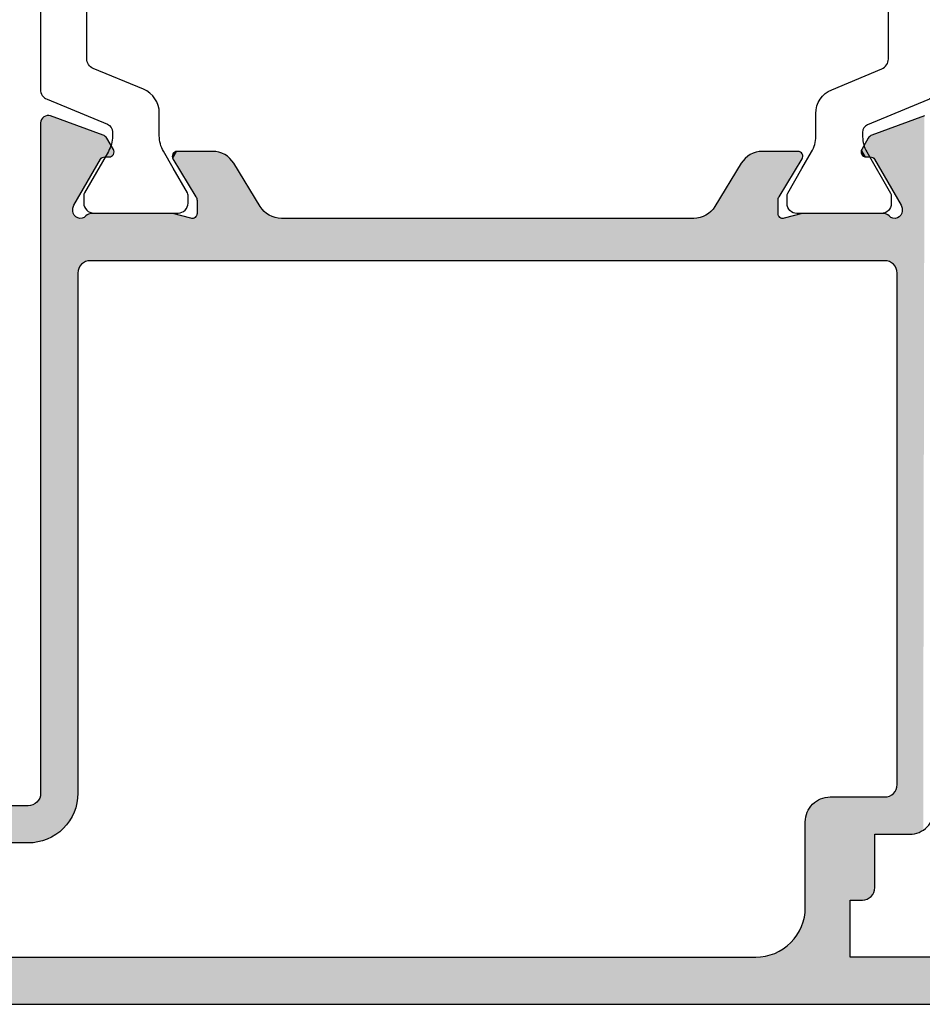
# Model space of a CAD drawing. Extents: x 0 to 359, y 0 to 508.
# Drawn here: x 29 to 66, y 380 to 420 of the extents above; entities that cross this region are included whole.
import ezdxf

# ---------------------------------------------------------------- set-up
doc = ezdxf.new("R2010")
doc.units = 0
doc.layers.add('APL_HATCH', color=253, linetype='CONTINUOUS')
doc.layers.add('APL_JOINERY', color=2, linetype='CONTINUOUS')

# ---------------------------------------------------------------- blocks, each defined once
blk = doc.blocks.new('9100381')
at = {"layer": 'APL_JOINERY', "color": 8}
blk.add_lwpolyline([(-2.423, 0), (2.423, 0, 0.303347), (2.82, 0.265), (3.827, 2.697, -0.305344), (4.134, 2.901), (4.307, 2.899, -0.129779), (4.918, 2.733), (6.586, 1.77, 0.131638), (6.686, 1.744), (7, 1.744, 0.414214), (7.4, 2.144), (7.4, 5.544, 0.414214), (7, 5.944), (6.686, 5.944, 0.131653), (6.586, 5.917), (5.593, 5.344), (4.915, 4.952, -0.131652), (4.295, 4.786), (3.374, 4.786, 0.303347), (2.413, 4.144), (1.577, 2.125, -0.303347), (1.18, 1.86), (-1.18, 1.86, -0.303347), (-1.577, 2.125), (-2.413, 4.144, 0.303347), (-3.374, 4.786), (-4.295, 4.786, -0.131652), (-4.915, 4.952), (-5.593, 5.344), (-6.586, 5.917, 0.131653), (-6.686, 5.944), (-7, 5.944, 0.414214), (-7.4, 5.544), (-7.4, 2.144, 0.414214), (-7, 1.744), (-6.688, 1.744, 0.132061), (-6.583, 1.772), (-4.918, 2.733, -0.129779), (-4.307, 2.899), (-4.134, 2.901, -0.305344), (-3.827, 2.697), (-2.82, 0.265, 0.303347)], format="xyb", close=True, dxfattribs=at)
blk = doc.blocks.new('00558C')
at = {"layer": 'APL_JOINERY'}
for points in [[(18.65, 14.696, 0.261413), (19.129, 13.842), (20.871, 12.779, -0.261413), (21.35, 11.926), (21.35, 10.5, -0.585524), (21.046, 10.329), (19.527, 11.256, 0.137872), (19.371, 11.3), (18.85, 11.3, 0.490314), (18.656, 11.05), (18.844, 10.325, -0.063254), (18.85, 10.275), (18.85, 7.047, -0.213422), (18.75, 6.824, 0.6885), (18.95, 6.3), (19.03, 6.3, 0.131652), (19.18, 6.34), (21.032, 7.409, 0.267949), (21.132, 7.583), (21.132, 7.756, -0.57735), (21.432, 7.929), (21.878, 7.672, -0.176327), (22.009, 7.515), (22.778, 5.403, -0.520567), (22.496, 5), (-4.5, 5, 0.414214), (-5, 4.5), (-5, -2.323, -0.414214)], [(-13, -14.5), (-13, 57.5, -0.414214)], [(-11.1, 51.3), (-11.1, 37.6), (-8.8, 37.6), (-8.8, 38.1, -0.414214), (-8.3, 38.6), (-6.15, 38.6), (-6.15, 40, -0.41423), (-5.15, 41)], [(22.778, 40.597), (22.009, 38.485, -0.176327), (21.878, 38.328), (21.432, 38.071, -0.57735), (21.132, 38.244), (21.132, 38.417, 0.267949), (21.032, 38.591), (19.18, 39.66, 0.131652), (19.03, 39.7), (18.95, 39.7, 0.6885), (18.75, 39.176, -0.213422), (18.85, 38.953), (18.85, 35.725, -0.063254), (18.844, 35.675), (18.656, 34.95, 0.490314), (18.85, 34.7), (19.371, 34.7, 0.137872), (19.527, 34.744), (21.046, 35.671, -0.585524), (21.35, 35.5), (21.35, 34.074, -0.261413), (20.871, 33.221), (19.129, 32.158, 0.261413), (18.65, 31.304), (18.65, 14.696)]]:
    blk.add_lwpolyline(points, format="xyb", dxfattribs=at)
blk.add_lwpolyline([(16.95, 7, -0.414214), (16.45, 6.5), (-4.5, 6.5, 0.414214), (-6.5, 4.5), (-6.5, -2.323, -0.414214), (-7, -2.823), (-10.6, -2.823, -0.414214), (-11.1, -2.323), (-11.1, 33.8, -0.414214), (-9.1, 35.8), (-5.65, 35.8, 0.414214), (-4.65, 36.8), (-4.65, 39, -0.414213), (-4.15, 39.5), (16.45, 39.5, -0.414214), (16.95, 39)], format="xyb", close=True, dxfattribs=at)
blk = doc.blocks.new('*U96')
at = {"layer": 'APL_HATCH', "linetype": 'CONTINUOUS', "extrusion": (0, 0, -1)}
for points in [[(13, 57.5), (11.1, 51.3), (13, -14.5)], [(11.1, 51.3), (11.1, 37.6), (13, -14.5)], [(6.029, 40.476), (-19.03, 39.7), (6.066, 40.402)], [(5.987, 40.547), (-19.03, 39.7), (6.029, 40.476)], [(-22.778, 40.597), (-19.03, 39.7), (5.987, 40.547)], [(-22.778, 40.597), (-19.082, 39.695), (-19.03, 39.7)], [(-22.778, 40.597), (-19.133, 39.682), (-19.082, 39.695)], [(-22.778, 40.597), (-22.009, 38.485), (-19.133, 39.682)], [(6.147, 40.083), (-19.03, 39.7), (6.15, 40)], [(6.136, 40.165), (-19.03, 39.7), (6.147, 40.083)], [(6.119, 40.246), (-19.03, 39.7), (6.136, 40.165)], [(6.096, 40.325), (-19.03, 39.7), (6.119, 40.246)], [(6.066, 40.402), (-19.03, 39.7), (6.096, 40.325)], [(6.15, 40), (-19.03, 39.7), (-18.95, 39.7)], [(6.15, 40), (-18.95, 39.7), (4.15, 39.5)], [(6.15, 40), (4.15, 39.5), (4.21, 39.496)], [(6.15, 40), (4.21, 39.496), (4.27, 39.485)], [(6.15, 40), (4.27, 39.485), (4.327, 39.468)], [(6.15, 40), (4.327, 39.468), (4.382, 39.443)], [(6.15, 40), (4.382, 39.443), (6.15, 38.6)], [(-18.95, 39.7), (-18.902, 39.696), (4.15, 39.5)], [(-18.902, 39.696), (-18.855, 39.685), (4.15, 39.5)], [(-18.855, 39.685), (-18.811, 39.666), (4.15, 39.5)], [(-18.811, 39.666), (-18.77, 39.64), (4.15, 39.5)], [(-19.133, 39.682), (-22.009, 38.485), (-19.18, 39.66)], [(-19.18, 39.66), (-22.009, 38.485), (-21.032, 38.591)], [(4.382, 39.443), (4.434, 39.411), (6.15, 38.6)], [(4.434, 39.411), (4.482, 39.374), (6.15, 38.6)], [(4.482, 39.374), (4.524, 39.332), (6.15, 38.6)], [(4.524, 39.332), (4.561, 39.284), (6.15, 38.6)], [(4.561, 39.284), (4.593, 39.232), (6.15, 38.6)], [(-18.77, 39.64), (-18.734, 39.608), (4.15, 39.5)], [(-18.734, 39.608), (-18.703, 39.571), (4.15, 39.5)], [(-18.703, 39.571), (-16.45, 39.5), (4.15, 39.5)], [(-18.703, 39.571), (-18.679, 39.529), (-16.45, 39.5)], [(-18.679, 39.529), (-18.662, 39.484), (-16.45, 39.5)], [(-16.45, 39.5), (-18.662, 39.484), (-16.51, 39.496)], [(-16.51, 39.496), (-18.662, 39.484), (-16.57, 39.485)], [(-16.57, 39.485), (-18.662, 39.484), (-16.627, 39.468)], [(-18.662, 39.484), (-18.652, 39.437), (-16.627, 39.468)], [(-16.627, 39.468), (-18.652, 39.437), (-16.682, 39.443)], [(-16.682, 39.443), (-18.652, 39.437), (-16.734, 39.412)], [(-18.652, 39.437), (-18.65, 39.389), (-16.734, 39.412)], [(-16.734, 39.412), (-18.65, 39.389), (-16.782, 39.374)], [(-18.65, 39.389), (-18.656, 39.341), (-16.782, 39.374)], [(-16.782, 39.374), (-18.656, 39.341), (-16.824, 39.332)], [(-18.656, 39.341), (-18.669, 39.295), (-16.824, 39.332)], [(-16.824, 39.332), (-18.669, 39.295), (-16.861, 39.284)], [(-18.669, 39.295), (-18.69, 39.251), (-16.861, 39.284)], [(-16.861, 39.284), (-18.69, 39.251), (-16.893, 39.232)], [(4.593, 39.232), (4.618, 39.177), (6.15, 38.6)], [(4.618, 39.177), (4.635, 39.12), (6.15, 38.6)], [(4.635, 39.12), (4.646, 39.06), (6.15, 38.6)], [(4.646, 39.06), (4.65, 39), (6.15, 38.6)], [(4.65, 39), (4.65, 36.8), (6.15, 38.6)], [(-18.69, 39.251), (-18.717, 39.211), (-16.893, 39.232)], [(-16.893, 39.232), (-18.717, 39.211), (-16.918, 39.177)], [(-18.717, 39.211), (-18.75, 39.176), (-16.918, 39.177)], [(-16.918, 39.177), (-18.75, 39.176), (-16.935, 39.12)], [(-18.75, 39.176), (-18.785, 39.14), (-16.935, 39.12)], [(-18.785, 39.14), (-18.813, 39.098), (-16.935, 39.12)], [(-16.935, 39.12), (-18.813, 39.098), (-16.946, 39.06)], [(-18.813, 39.098), (-18.833, 39.052), (-16.946, 39.06)], [(-16.946, 39.06), (-18.833, 39.052), (-16.95, 39)], [(-18.833, 39.052), (-18.846, 39.003), (-16.95, 39)], [(-18.846, 39.003), (-18.85, 38.953), (-16.95, 39)], [(-16.95, 39), (-18.85, 38.953), (-16.95, 7)], [(-18.85, 38.953), (-18.65, 34.914), (-16.95, 7)], [(-18.85, 38.953), (-18.656, 34.95), (-18.65, 34.914)], [(-18.85, 38.953), (-18.85, 35.725), (-18.656, 34.95)], [(8.632, 38.474), (4.65, 36.8), (8.674, 38.431)], [(8.584, 38.511), (4.65, 36.8), (8.632, 38.474)], [(8.532, 38.543), (4.65, 36.8), (8.584, 38.511)], [(8.477, 38.567), (4.65, 36.8), (8.532, 38.543)], [(8.42, 38.585), (4.65, 36.8), (8.477, 38.567)], [(8.36, 38.596), (4.65, 36.8), (8.42, 38.585)], [(8.3, 38.6), (4.65, 36.8), (8.36, 38.596)], [(4.65, 36.8), (8.3, 38.6), (6.15, 38.6)], [(-21.032, 38.591), (-22.009, 38.485), (-21.061, 38.571)], [(-21.061, 38.571), (-22.009, 38.485), (-21.085, 38.546)], [(-21.085, 38.546), (-22.009, 38.485), (-21.105, 38.517)], [(-21.105, 38.517), (-22.009, 38.485), (-21.12, 38.486)], [(-21.12, 38.486), (-22.009, 38.485), (-21.129, 38.452)], [(-22.009, 38.485), (-21.987, 38.438), (-21.129, 38.452)], [(8.796, 38.16), (4.65, 36.8), (8.8, 38.1)], [(8.8, 38.1), (4.65, 36.8), (8.8, 37.6)], [(8.785, 38.22), (4.65, 36.8), (8.796, 38.16)], [(8.768, 38.277), (4.65, 36.8), (8.785, 38.22)], [(8.743, 38.332), (4.65, 36.8), (8.768, 38.277)], [(8.711, 38.384), (4.65, 36.8), (8.743, 38.332)], [(8.674, 38.431), (4.65, 36.8), (8.711, 38.384)], [(-21.129, 38.452), (-21.987, 38.438), (-21.132, 38.417)], [(-21.987, 38.438), (-21.957, 38.395), (-21.132, 38.417)], [(-21.132, 38.417), (-21.957, 38.395), (-21.132, 38.244)], [(-21.957, 38.395), (-21.92, 38.358), (-21.132, 38.244)], [(-21.92, 38.358), (-21.878, 38.328), (-21.132, 38.244)], [(-21.878, 38.328), (-21.432, 38.071), (-21.132, 38.244)], [(-21.132, 38.244), (-21.432, 38.071), (-21.135, 38.209)], [(-21.135, 38.209), (-21.432, 38.071), (-21.144, 38.176)], [(-21.144, 38.176), (-21.432, 38.071), (-21.159, 38.144)], [(-21.159, 38.144), (-21.432, 38.071), (-21.179, 38.116)], [(-21.179, 38.116), (-21.432, 38.071), (-21.203, 38.091)], [(-21.203, 38.091), (-21.432, 38.071), (-21.232, 38.071)], [(-21.232, 38.071), (-21.432, 38.071), (-21.264, 38.056)], [(-21.432, 38.071), (-21.4, 38.056), (-21.264, 38.056)], [(-21.264, 38.056), (-21.4, 38.056), (-21.297, 38.047)], [(-21.4, 38.056), (-21.367, 38.047), (-21.297, 38.047)], [(-21.297, 38.047), (-21.367, 38.047), (-21.332, 38.044)], [(11.1, 37.6), (11.097, 33.916), (13, -14.5)], [(10.704, 34.994), (11.1, 37.6), (8.8, 37.6)], [(11.1, 37.6), (10.704, 34.994), (10.771, 34.899)], [(11.1, 37.6), (10.771, 34.899), (10.832, 34.8)], [(11.1, 37.6), (10.832, 34.8), (10.887, 34.698)], [(11.1, 37.6), (10.887, 34.698), (10.936, 34.592)], [(11.1, 37.6), (10.936, 34.592), (10.979, 34.484)], [(11.1, 37.6), (10.979, 34.484), (11.016, 34.374)], [(11.1, 37.6), (11.016, 34.374), (11.046, 34.261)], [(11.1, 37.6), (11.046, 34.261), (11.07, 34.147)], [(11.1, 37.6), (11.07, 34.147), (11.086, 34.032)], [(11.1, 37.6), (11.086, 34.032), (11.097, 33.916)], [(8.8, 37.6), (10.632, 35.085), (10.704, 34.994)], [(8.8, 37.6), (10.555, 35.172), (10.632, 35.085)], [(8.8, 37.6), (10.472, 35.255), (10.555, 35.172)], [(8.8, 37.6), (10.386, 35.332), (10.472, 35.255)], [(8.8, 37.6), (10.294, 35.404), (10.386, 35.332)], [(8.8, 37.6), (10.199, 35.471), (10.294, 35.404)], [(8.8, 37.6), (10.1, 35.532), (10.199, 35.471)], [(8.8, 37.6), (9.998, 35.587), (10.1, 35.532)], [(8.8, 37.6), (9.892, 35.636), (9.998, 35.587)], [(8.8, 37.6), (9.784, 35.679), (9.892, 35.636)], [(8.8, 37.6), (9.674, 35.716), (9.784, 35.679)], [(8.8, 37.6), (9.561, 35.746), (9.674, 35.716)], [(8.8, 37.6), (4.65, 36.8), (9.561, 35.746)], [(4.65, 36.8), (9.447, 35.77), (9.561, 35.746)], [(4.65, 36.8), (4.653, 36.717), (9.447, 35.77)], [(4.653, 36.717), (4.664, 36.635), (9.447, 35.77)], [(4.664, 36.635), (4.681, 36.554), (9.447, 35.77)], [(4.681, 36.554), (4.704, 36.475), (9.447, 35.77)], [(4.704, 36.475), (9.332, 35.786), (9.447, 35.77)], [(4.704, 36.475), (4.734, 36.398), (9.332, 35.786)], [(4.734, 36.398), (4.771, 36.324), (9.332, 35.786)], [(4.771, 36.324), (4.813, 36.253), (9.332, 35.786)], [(4.813, 36.253), (4.861, 36.186), (9.332, 35.786)], [(4.861, 36.186), (9.216, 35.797), (9.332, 35.786)], [(4.861, 36.186), (4.914, 36.123), (9.216, 35.797)], [(4.914, 36.123), (4.973, 36.064), (9.216, 35.797)], [(4.973, 36.064), (5.036, 36.011), (9.216, 35.797)], [(5.036, 36.011), (5.103, 35.963), (9.216, 35.797)], [(5.103, 35.963), (5.174, 35.92), (9.216, 35.797)], [(5.174, 35.92), (9.1, 35.8), (9.216, 35.797)], [(5.174, 35.92), (5.248, 35.884), (9.1, 35.8)], [(5.248, 35.884), (5.325, 35.854), (9.1, 35.8)], [(5.325, 35.854), (5.405, 35.831), (9.1, 35.8)], [(5.405, 35.831), (5.485, 35.814), (9.1, 35.8)], [(5.485, 35.814), (5.567, 35.803), (9.1, 35.8)], [(5.567, 35.803), (5.65, 35.8), (9.1, 35.8)], [(-18.85, 35.725), (-18.848, 35.7), (-18.656, 34.95)], [(-18.848, 35.7), (-18.844, 35.675), (-18.656, 34.95)], [(-21.111, 35.696), (-21.216, 35.689), (-21.077, 35.686)], [(-21.146, 35.7), (-21.182, 35.698), (-21.111, 35.696)], [(-21.182, 35.698), (-21.216, 35.689), (-21.111, 35.696)], [(-21.046, 35.671), (-21.277, 35.655), (-19.527, 34.744)], [(-21.277, 35.655), (-21.302, 35.63), (-19.527, 34.744)], [(-21.302, 35.63), (-21.323, 35.601), (-19.527, 34.744)], [(-21.323, 35.601), (-21.338, 35.569), (-19.527, 34.744)], [(-21.338, 35.569), (-21.347, 35.535), (-19.527, 34.744)], [(-21.347, 35.535), (-21.35, 35.5), (-19.527, 34.744)], [(-21.35, 35.5), (-21.35, 34.074), (-19.527, 34.744)], [(-21.077, 35.686), (-21.248, 35.674), (-21.046, 35.671)], [(-21.248, 35.674), (-21.277, 35.655), (-21.046, 35.671)], [(-21.216, 35.689), (-21.248, 35.674), (-21.077, 35.686)], [(-18.65, 34.914), (-18.651, 34.878), (-16.95, 7)], [(-18.651, 34.878), (-18.659, 34.842), (-16.95, 7)], [(-18.659, 34.842), (-18.672, 34.808), (-16.95, 7)], [(-18.672, 34.808), (-18.692, 34.778), (-16.95, 7)], [(-18.692, 34.778), (-18.717, 34.751), (-16.95, 7)], [(-18.717, 34.751), (-18.746, 34.729), (-16.95, 7)], [(-18.746, 34.729), (-18.779, 34.713), (-16.95, 7)], [(-18.779, 34.713), (-18.814, 34.703), (-16.95, 7)], [(-18.814, 34.703), (-18.85, 34.7), (-16.95, 7)], [(-18.85, 34.7), (-18.654, 31.389), (-16.95, 7)], [(-18.85, 34.7), (-18.664, 31.474), (-18.654, 31.389)], [(-18.85, 34.7), (-18.683, 31.557), (-18.664, 31.474)], [(-18.85, 34.7), (-18.708, 31.638), (-18.683, 31.557)], [(-18.85, 34.7), (-18.739, 31.717), (-18.708, 31.638)], [(-18.85, 34.7), (-18.778, 31.793), (-18.739, 31.717)], [(-18.85, 34.7), (-18.823, 31.866), (-18.778, 31.793)], [(-18.85, 34.7), (-18.874, 31.934), (-18.823, 31.866)], [(-18.85, 34.7), (-21.35, 34.074), (-18.992, 32.057)], [(-18.85, 34.7), (-18.992, 32.057), (-18.93, 31.998)], [(-18.85, 34.7), (-18.93, 31.998), (-18.874, 31.934)], [(-19.371, 34.7), (-21.35, 34.074), (-18.85, 34.7)], [(-19.426, 34.705), (-21.35, 34.074), (-19.371, 34.7)], [(-19.478, 34.72), (-21.35, 34.074), (-19.426, 34.705)], [(-19.527, 34.744), (-21.35, 34.074), (-19.478, 34.72)], [(11.097, 33.916), (11.1, 33.8), (13, -14.5)], [(11.1, 33.8), (11.1, -2.323), (13, -14.5)], [(-21.35, 34.074), (-21.346, 33.989), (-18.992, 32.057)], [(-21.346, 33.989), (-19.058, 32.11), (-18.992, 32.057)], [(-21.346, 33.989), (-21.336, 33.905), (-19.058, 32.11)], [(-21.336, 33.905), (-21.317, 33.822), (-19.058, 32.11)], [(-21.317, 33.822), (-21.292, 33.74), (-19.058, 32.11)], [(-21.292, 33.74), (-21.261, 33.661), (-19.058, 32.11)], [(-21.261, 33.661), (-21.222, 33.585), (-19.058, 32.11)], [(-21.222, 33.585), (-19.129, 32.158), (-19.058, 32.11)], [(-21.222, 33.585), (-21.177, 33.513), (-19.129, 32.158)], [(-21.177, 33.513), (-21.126, 33.444), (-19.129, 32.158)], [(-21.126, 33.444), (-21.07, 33.38), (-19.129, 32.158)], [(-21.07, 33.38), (-21.008, 33.322), (-19.129, 32.158)], [(-21.008, 33.322), (-20.942, 33.268), (-19.129, 32.158)], [(-20.942, 33.268), (-20.871, 33.221), (-19.129, 32.158)], [(-18.654, 31.389), (-18.65, 31.304), (-16.95, 7)], [(-18.65, 31.304), (-18.65, 14.696), (-16.95, 7)], [(-18.65, 14.696), (-18.654, 14.611), (-16.95, 7)], [(-18.654, 14.611), (-18.664, 14.526), (-16.95, 7)], [(-18.664, 14.526), (-18.683, 14.443), (-16.95, 7)], [(-18.683, 14.443), (-18.708, 14.362), (-16.95, 7)], [(-18.708, 14.362), (-18.739, 14.283), (-16.95, 7)], [(-18.739, 14.283), (-18.778, 14.207), (-16.95, 7)], [(-18.778, 14.207), (-18.823, 14.134), (-16.95, 7)], [(-18.823, 14.134), (-18.874, 14.066), (-16.95, 7)], [(-18.874, 14.066), (-18.93, 14.002), (-16.95, 7)], [(-18.93, 14.002), (-18.992, 13.943), (-16.95, 7)], [(-18.992, 13.943), (-19.058, 13.89), (-16.95, 7)], [(-19.058, 13.89), (-19.129, 13.842), (-16.95, 7)], [(-19.129, 13.842), (-18.672, 11.192), (-16.95, 7)], [(-19.129, 13.842), (-18.692, 11.222), (-18.672, 11.192)], [(-19.129, 13.842), (-18.717, 11.249), (-18.692, 11.222)], [(-19.129, 13.842), (-18.746, 11.271), (-18.717, 11.249)], [(-19.129, 13.842), (-20.871, 12.779), (-18.746, 11.271)], [(-20.871, 12.779), (-20.942, 12.732), (-18.746, 11.271)], [(-20.942, 12.732), (-21.008, 12.678), (-18.746, 11.271)], [(-21.008, 12.678), (-21.07, 12.62), (-18.746, 11.271)], [(-21.07, 12.62), (-21.126, 12.556), (-18.746, 11.271)], [(-21.126, 12.556), (-21.177, 12.487), (-18.746, 11.271)], [(-21.177, 12.487), (-18.779, 11.287), (-18.746, 11.271)], [(-21.177, 12.487), (-21.222, 12.415), (-18.779, 11.287)], [(-21.222, 12.415), (-21.261, 12.339), (-18.779, 11.287)], [(-21.261, 12.339), (-21.292, 12.26), (-18.779, 11.287)], [(-21.292, 12.26), (-21.317, 12.179), (-18.779, 11.287)], [(-21.317, 12.179), (-21.336, 12.095), (-18.779, 11.287)], [(-21.336, 12.095), (-21.346, 12.011), (-18.779, 11.287)], [(-21.346, 12.011), (-18.814, 11.297), (-18.779, 11.287)], [(-21.346, 12.011), (-18.85, 11.3), (-18.814, 11.297)], [(-21.346, 12.011), (-19.371, 11.3), (-18.85, 11.3)], [(-21.346, 12.011), (-21.35, 11.926), (-19.371, 11.3)], [(-21.35, 11.926), (-19.426, 11.295), (-19.371, 11.3)], [(-21.35, 11.926), (-19.478, 11.28), (-19.426, 11.295)], [(-21.35, 11.926), (-21.35, 10.5), (-19.478, 11.28)], [(-18.672, 11.192), (-18.659, 11.158), (-16.95, 7)], [(-18.659, 11.158), (-18.651, 11.122), (-16.95, 7)], [(-18.651, 11.122), (-18.65, 11.086), (-16.95, 7)], [(-19.478, 11.28), (-21.35, 10.5), (-19.527, 11.256)], [(-19.527, 11.256), (-21.35, 10.5), (-21.046, 10.329)], [(-18.65, 11.086), (-18.656, 11.05), (-16.95, 7)], [(-18.656, 11.05), (-18.844, 10.325), (-16.95, 7)], [(-18.844, 10.325), (-18.848, 10.3), (-16.95, 7)], [(-21.35, 10.5), (-21.347, 10.465), (-21.046, 10.329)], [(-21.347, 10.465), (-21.338, 10.431), (-21.046, 10.329)], [(-21.338, 10.431), (-21.323, 10.399), (-21.046, 10.329)], [(-21.323, 10.399), (-21.302, 10.37), (-21.046, 10.329)], [(-21.302, 10.37), (-21.277, 10.346), (-21.046, 10.329)], [(-21.277, 10.346), (-21.248, 10.326), (-21.046, 10.329)], [(-21.046, 10.329), (-21.248, 10.326), (-21.077, 10.314)], [(-21.248, 10.326), (-21.216, 10.311), (-21.077, 10.314)], [(-21.077, 10.314), (-21.216, 10.311), (-21.111, 10.304)], [(-21.216, 10.311), (-21.182, 10.303), (-21.111, 10.304)], [(-18.848, 10.3), (-18.85, 10.275), (-16.95, 7)], [(-18.85, 10.275), (-18.85, 7.047), (-16.95, 7)], [(-21.111, 10.304), (-21.182, 10.303), (-21.146, 10.3)], [(-21.264, 7.944), (-21.432, 7.929), (-21.232, 7.929)], [(-21.297, 7.953), (-21.4, 7.944), (-21.264, 7.944)], [(-21.4, 7.944), (-21.432, 7.929), (-21.264, 7.944)], [(-21.332, 7.956), (-21.367, 7.953), (-21.297, 7.953)], [(-21.367, 7.953), (-21.4, 7.944), (-21.297, 7.953)], [(-21.129, 7.548), (-22.009, 7.515), (-21.12, 7.514)], [(-21.132, 7.583), (-21.987, 7.562), (-21.129, 7.548)], [(-21.987, 7.562), (-22.009, 7.515), (-21.129, 7.548)], [(-21.135, 7.791), (-21.878, 7.672), (-21.132, 7.756)], [(-21.132, 7.756), (-21.878, 7.672), (-21.132, 7.583)], [(-21.878, 7.672), (-21.92, 7.642), (-21.132, 7.583)], [(-21.92, 7.642), (-21.957, 7.605), (-21.132, 7.583)], [(-21.957, 7.605), (-21.987, 7.562), (-21.132, 7.583)], [(-21.144, 7.824), (-21.878, 7.672), (-21.135, 7.791)], [(-21.159, 7.856), (-21.878, 7.672), (-21.144, 7.824)], [(-21.179, 7.884), (-21.878, 7.672), (-21.159, 7.856)], [(-21.203, 7.909), (-21.878, 7.672), (-21.179, 7.884)], [(-21.232, 7.929), (-21.878, 7.672), (-21.203, 7.909)], [(-21.432, 7.929), (-21.878, 7.672), (-21.232, 7.929)], [(-21.032, 7.409), (-22.778, 5.403), (-19.18, 6.34)], [(-21.061, 7.429), (-22.778, 5.403), (-21.032, 7.409)], [(-21.085, 7.454), (-22.778, 5.403), (-21.061, 7.429)], [(-21.105, 7.483), (-22.778, 5.403), (-21.085, 7.454)], [(-21.12, 7.514), (-22.778, 5.403), (-21.105, 7.483)], [(-22.009, 7.515), (-22.778, 5.403), (-21.12, 7.514)], [(-16.893, 6.768), (-18.69, 6.749), (-16.861, 6.716)], [(-18.69, 6.749), (-18.669, 6.705), (-16.861, 6.716)], [(-16.918, 6.823), (-18.717, 6.789), (-16.893, 6.768)], [(-18.717, 6.789), (-18.69, 6.749), (-16.893, 6.768)], [(-16.935, 6.88), (-18.785, 6.86), (-16.918, 6.823)], [(-18.785, 6.86), (-18.75, 6.824), (-16.918, 6.823)], [(-18.75, 6.824), (-18.717, 6.789), (-16.918, 6.823)], [(-16.946, 6.94), (-18.813, 6.902), (-16.935, 6.88)], [(-18.813, 6.902), (-18.785, 6.86), (-16.935, 6.88)], [(-16.95, 7), (-18.846, 6.997), (-16.946, 6.94)], [(-18.846, 6.997), (-18.833, 6.948), (-16.946, 6.94)], [(-18.833, 6.948), (-18.813, 6.902), (-16.946, 6.94)], [(-18.85, 7.047), (-18.846, 6.997), (-16.95, 7)], [(5.184, 6.379), (-18.77, 6.36), (5.292, 6.336)], [(-18.77, 6.36), (-18.811, 6.334), (5.292, 6.336)], [(5.074, 6.416), (-18.734, 6.392), (5.184, 6.379)], [(-18.734, 6.392), (-18.77, 6.36), (5.184, 6.379)], [(4.961, 6.446), (-18.703, 6.429), (5.074, 6.416)], [(-18.703, 6.429), (-18.734, 6.392), (5.074, 6.416)], [(4.847, 6.47), (-18.703, 6.429), (4.961, 6.446)], [(4.732, 6.486), (-18.679, 6.471), (4.847, 6.47)], [(-18.679, 6.471), (-18.703, 6.429), (4.847, 6.47)], [(4.616, 6.497), (-18.679, 6.471), (4.732, 6.486)], [(-16.45, 6.5), (-18.679, 6.471), (4.616, 6.497)], [(4.5, 6.5), (-16.45, 6.5), (4.616, 6.497)], [(-16.51, 6.504), (-18.679, 6.471), (-16.45, 6.5)], [(-16.57, 6.515), (-18.679, 6.471), (-16.51, 6.504)], [(-16.627, 6.533), (-18.662, 6.516), (-16.57, 6.515)], [(-18.662, 6.516), (-18.679, 6.471), (-16.57, 6.515)], [(-16.682, 6.557), (-18.662, 6.516), (-16.627, 6.533)], [(-16.734, 6.589), (-18.652, 6.563), (-16.682, 6.557)], [(-18.652, 6.563), (-18.662, 6.516), (-16.682, 6.557)], [(-16.782, 6.626), (-18.65, 6.611), (-16.734, 6.589)], [(-18.65, 6.611), (-18.652, 6.563), (-16.734, 6.589)], [(-16.824, 6.668), (-18.656, 6.659), (-16.782, 6.626)], [(-18.656, 6.659), (-18.65, 6.611), (-16.782, 6.626)], [(-16.861, 6.716), (-18.669, 6.705), (-16.824, 6.668)], [(-18.669, 6.705), (-18.656, 6.659), (-16.824, 6.668)], [(5.872, 5.955), (-22.778, 5.403), (5.955, 5.872)], [(5.786, 6.032), (-22.778, 5.403), (5.872, 5.955)], [(5.694, 6.104), (-22.778, 5.403), (5.786, 6.032)], [(5.599, 6.171), (-22.778, 5.403), (5.694, 6.104)], [(5.5, 6.232), (-22.778, 5.403), (5.599, 6.171)], [(5.398, 6.287), (-22.778, 5.403), (5.5, 6.232)], [(5.292, 6.336), (-18.811, 6.334), (5.398, 6.287)], [(-18.811, 6.334), (-18.855, 6.315), (5.398, 6.287)], [(-18.855, 6.315), (-18.902, 6.304), (5.398, 6.287)], [(-18.902, 6.304), (-18.95, 6.3), (5.398, 6.287)], [(-19.03, 6.3), (-22.778, 5.403), (5.398, 6.287)], [(-18.95, 6.3), (-19.03, 6.3), (5.398, 6.287)], [(-19.082, 6.305), (-22.778, 5.403), (-19.03, 6.3)], [(-19.133, 6.318), (-22.778, 5.403), (-19.082, 6.305)], [(-19.18, 6.34), (-22.778, 5.403), (-19.133, 6.318)], [(6.171, 5.599), (-22.778, 5.403), (6.232, 5.5)], [(6.104, 5.694), (-22.778, 5.403), (6.171, 5.599)], [(6.032, 5.786), (-22.778, 5.403), (6.104, 5.694)], [(5.955, 5.872), (-22.778, 5.403), (6.032, 5.786)], [(6.379, 5.184), (-22.766, 5.169), (6.416, 5.074)], [(-22.766, 5.169), (-22.742, 5.128), (6.416, 5.074)], [(6.336, 5.292), (-22.794, 5.261), (6.379, 5.184)], [(-22.794, 5.261), (-22.784, 5.214), (6.379, 5.184)], [(-22.784, 5.214), (-22.766, 5.169), (6.379, 5.184)], [(6.287, 5.398), (-22.791, 5.356), (6.336, 5.292)], [(-22.791, 5.356), (-22.796, 5.309), (6.336, 5.292)], [(-22.796, 5.309), (-22.794, 5.261), (6.336, 5.292)], [(6.232, 5.5), (-22.778, 5.403), (6.287, 5.398)], [(-22.778, 5.403), (-22.791, 5.356), (6.287, 5.398)], [(6.47, 4.847), (4.874, 4.832), (6.486, 4.732)], [(4.874, 4.832), (4.911, 4.784), (6.486, 4.732)], [(4.911, 4.784), (4.943, 4.732), (6.486, 4.732)], [(6.446, 4.961), (4.732, 4.943), (6.47, 4.847)], [(4.732, 4.943), (4.784, 4.912), (6.47, 4.847)], [(4.784, 4.912), (4.832, 4.874), (6.47, 4.847)], [(4.832, 4.874), (4.874, 4.832), (6.47, 4.847)], [(6.416, 5.074), (4.5, 5), (6.446, 4.961)], [(4.5, 5), (4.56, 4.996), (6.446, 4.961)], [(4.56, 4.996), (4.62, 4.985), (6.446, 4.961)], [(4.62, 4.985), (4.677, 4.968), (6.446, 4.961)], [(4.677, 4.968), (4.732, 4.943), (6.446, 4.961)], [(-22.742, 5.128), (-22.711, 5.091), (6.416, 5.074)], [(-22.711, 5.091), (-22.675, 5.059), (6.416, 5.074)], [(6.416, 5.074), (-22.675, 5.059), (4.5, 5)], [(-22.675, 5.059), (-22.635, 5.034), (4.5, 5)], [(-22.635, 5.034), (-22.591, 5.015), (4.5, 5)], [(-22.591, 5.015), (-22.544, 5.004), (4.5, 5)], [(-22.544, 5.004), (-22.496, 5), (4.5, 5)], [(6.497, 4.616), (4.996, 4.56), (6.5, 4.5)], [(4.996, 4.56), (5, 4.5), (6.5, 4.5)], [(5, 4.5), (5, -2.323), (6.5, -2.323)], [(6.5, 4.5), (5, 4.5), (6.5, -2.323)], [(6.486, 4.732), (4.968, 4.677), (6.497, 4.616)], [(4.968, 4.677), (4.985, 4.62), (6.497, 4.616)], [(4.985, 4.62), (4.996, 4.56), (6.497, 4.616)], [(4.943, 4.732), (4.968, 4.677), (6.486, 4.732)]]:
    blk.add_solid(points, dxfattribs=at)
blk = doc.blocks.new('92810')
at = {"layer": 'APL_HATCH', "linetype": 'CONTINUOUS'}
blk.add_blockref('*U96', (0, 0), dxfattribs=at)
at = {"layer": 'APL_JOINERY'}
blk.add_blockref('00558C', (0, 0), dxfattribs=at)
at = {"layer": 'APL_JOINERY', "rotation": 180}
blk.add_blockref('9100381', (26.25, 41.006), dxfattribs=at)
at = {"layer": 'APL_JOINERY', "xscale": -1}
blk.add_blockref('9100381', (26.269, 4.995), dxfattribs=at)

msp = doc.modelspace()

# ---------------------------------------------------------------- block references
at = {"layer": 'APL_JOINERY', "color": 2, "xscale": -1, "rotation": 270}
msp.add_blockref('92810', (25.091, 393.377), dxfattribs=at)

doc.saveas('drawing.dxf')
